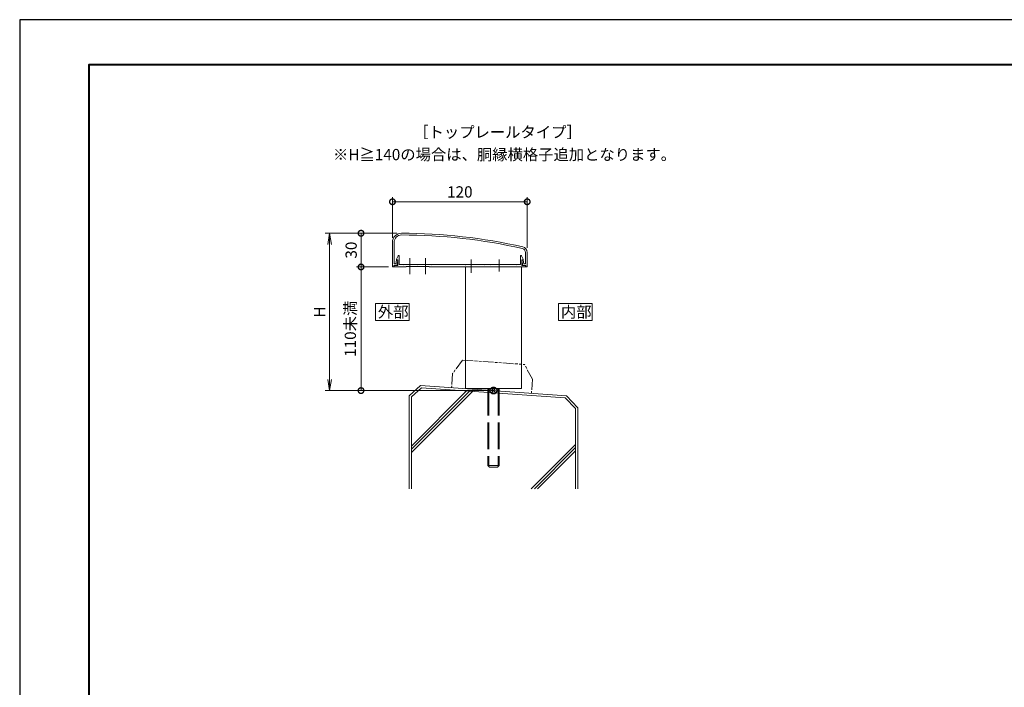
# Model space of a CAD drawing. Units: millimetres. Extents: x 0 to 1680, y 0 to 1188.
# Drawn here: x 0 to 877, y 594 to 1188 of the extents above; entities that cross this region are included whole.
import ezdxf

# ---------------------------------------------------------------- set-up
doc = ezdxf.new("R2010")
doc.units = ezdxf.units.MM
doc.header["$LTSCALE"] = 4
for name, pattern in [('AM_ISO02W050', [7.5, 6, -1.5]), ('AM_ISO08W050', [18, 12, -1.5, 3, -1.5]), ('AM_ISO09W050', [22.5, 12, -1.5, 3, -1.5, 3, -1.5]), ('Amconstr', [9999, 9999, 0])]:
    doc.linetypes.add(name, pattern=pattern)
for name, color, linetype, lineweight in [('AM_0', 7, 'Continuous', 18), ('AM_1', 14, 'Continuous', 40), ('AM_11', 3, 'AM_ISO09W050', 9), ('AM_2', 40, 'Continuous', 9), ('AM_3', 6, 'AM_ISO02W050', 9), ('AM_5', 3, 'Continuous', 9), ('AM_7', 4, 'AM_ISO08W050', 9)]:
    doc.layers.add(name, color=color, linetype=linetype, lineweight=lineweight)
doc.layers.add('AM_CL', color=1, linetype='Amconstr', lineweight=25, plot=False)
doc.layers.add('AM_VIEWS', color=1, linetype='Continuous', lineweight=25, plot=False)
doc.styles.add('ゴシック', font='msgothic.ttc')
doc.dimstyles.new('VF$0', dxfattribs={"dimtxt": 10, "dimasz": 10, "dimexe": 4, "dimexo": 4, "dimgap": 2.5, "dimtad": 1, "dimdsep": 46, "dimtxsty": 'ゴシック', "dimblk": 'DOTSMALL', "dimcen": 0, "dimclrd": 256, "dimclre": 256, "dimclrt": 2, "dimadec": 0, "dimazin": 2, "dimtp": 0.1, "dimtm": 0.1, "dimtfac": 0.71, "dimtmove": 0, "dimatfit": 3, "dimldrblk": 'OPEN30', "dimfxl": 1, "dimlwd": -1, "dimlwe": -1, "dimarcsym": 0})

# ---------------------------------------------------------------- blocks, each defined once
blk = doc.blocks.new('_Open')
at = {"color": 0, "linetype": 'ByBlock', "lineweight": -2}
for p, q in [((-1, 0.166667), (0, 0)), ((-1, -0.166667), (0, 0)), ((0, 0), (-1, 0))]:
    blk.add_line(p, q, dxfattribs=at)
blk = doc.blocks.new('*D11')
at = {"layer": 'AM_5', "linetype": 'Continuous'}
for p, q in [((336, 998), (272, 998)), ((276, 988), (276, 868)), ((418, 858), (272, 858))]:
    blk.add_line(p, q, dxfattribs=at)
at = {"layer": 'Defpoints', "color": 0}
for p in [(340, 998), (276, 858), (422, 858)]:
    blk.add_point(p, dxfattribs=at)
at = {"layer": 'AM_5', "xscale": 10, "yscale": 10, "zscale": 10}
for p, rotation in [((276, 998), 90), ((276, 858), 270)]:
    blk.add_blockref('_Open', p, dxfattribs=dict(at, rotation=rotation))
at = {"layer": 'AM_5', "color": 2, "insert": (268.5, 928), "char_height": 10, "attachment_point": 5, "rotation": 90, "style": 'ゴシック'}
blk.add_mtext('H', dxfattribs=at)
blk = doc.blocks.new('_Open30')
at = {"color": 0, "linetype": 'ByBlock', "lineweight": -2}
for p, q in [((-1, 0.267949), (0, 0)), ((0, 0), (-1, -0.267949)), ((0, 0), (-1, 0))]:
    blk.add_line(p, q, dxfattribs=at)
blk = doc.blocks.new('_DotSmall')
at = {"color": 0, "linetype": 'ByBlock', "const_width": 0.5}
blk.add_lwpolyline([(-0.0625, 0, 1), (0.0625, 0, 1)], format="xyb", close=True, dxfattribs=at)
blk = doc.blocks.new('*D12')
at = {"layer": 'AM_5', "linetype": 'Continuous'}
for p, q in [((336, 998), (300, 998)), ((304, 998), (304, 968)), ((328.6, 968), (300, 968))]:
    blk.add_line(p, q, dxfattribs=at)
at = {"layer": 'Defpoints', "color": 0}
for p in [(340, 998), (304, 968), (332.6, 968)]:
    blk.add_point(p, dxfattribs=at)
at = {"layer": 'AM_5', "xscale": 10, "yscale": 10, "zscale": 10}
for p, rotation in [((304, 998), 90), ((304, 968), 270)]:
    blk.add_blockref('_DotSmall', p, dxfattribs=dict(at, rotation=rotation))
at = {"layer": 'AM_5', "color": 2, "insert": (296.5, 983), "char_height": 10, "attachment_point": 5, "rotation": 90, "style": 'ゴシック'}
blk.add_mtext('30', dxfattribs=at)
blk = doc.blocks.new('*D13')
at = {"layer": 'AM_5', "linetype": 'Continuous'}
for p, q in [((332, 994), (332, 1030)), ((452, 985), (452, 1030)), ((332, 1026), (452, 1026))]:
    blk.add_line(p, q, dxfattribs=at)
at = {"layer": 'Defpoints', "color": 0}
for p in [(452, 1026), (332, 990), (452, 981)]:
    blk.add_point(p, dxfattribs=at)
at = {"layer": 'AM_5', "xscale": 10, "yscale": 10, "zscale": 10}
for p, rotation in [((332, 1026), 179.9998601175465), ((452, 1026), 359.9998601175465)]:
    blk.add_blockref('_DotSmall', p, dxfattribs=dict(at, rotation=rotation))
at = {"layer": 'AM_5', "color": 2, "insert": (392, 1033.5), "char_height": 10, "attachment_point": 5, "rotation": 359.99986, "style": 'ゴシック'}
blk.add_mtext('120', dxfattribs=at)
blk = doc.blocks.new('*D14')
at = {"layer": 'AM_5', "linetype": 'Continuous'}
for p, q in [((328.6, 968), (300, 968)), ((304, 968), (304, 858)), ((418, 858), (300, 858))]:
    blk.add_line(p, q, dxfattribs=at)
at = {"layer": 'Defpoints', "color": 0}
for p in [(332.6, 968), (304, 858), (422, 858)]:
    blk.add_point(p, dxfattribs=at)
at = {"layer": 'AM_5', "xscale": 10, "yscale": 10, "zscale": 10}
for p, rotation in [((304, 968), 90), ((304, 858), 270)]:
    blk.add_blockref('_DotSmall', p, dxfattribs=dict(at, rotation=rotation))
at = {"layer": 'AM_5', "color": 2, "insert": (295.79, 913), "char_height": 10, "attachment_point": 5, "rotation": 90, "style": 'ゴシック'}
blk.add_mtext('110未満', dxfattribs=at)

msp = doc.modelspace()

# ---------------------------------------------------------------- linework, layer by layer
at = {"layer": 'AM_0'}
for p, q in [((332, 989.999), (332, 967.999)), ((333.5, 989.999), (333.5, 970.699)), ((334.961, 970.699), (335.641, 973.999)), ((335.641, 973.999), (336.6, 973.999)), ((335.7, 974.799), (337.144, 978.005)), ((335.7, 974.799), (335.7, 974.299)), ((336.9, 974.299), (335.7, 974.299)), ((336, 969.299), (336.894, 973.639)), ((336.9, 974.299), (336.9, 969.299)), ((338.1, 977.799), (338.1, 970.299)), ((445.9, 977.799), (445.9, 970.299)), ((448.3, 974.799), (446.856, 978.005)), ((447.1, 974.299), (447.1, 969.299)), ((447.1, 974.299), (448.3, 974.299)), ((448, 969.299), (447.106, 973.639)), ((448.359, 973.999), (447.4, 973.999)), ((448.3, 974.799), (448.3, 974.299)), ((449.039, 970.699), (448.359, 973.999)), ((450.5, 980.999), (450.5, 970.699)), ((452, 980.999), (452, 967.999)), ((332, 967.999), (332.6, 967.999)), ((333.1, 969.299), (336, 969.299)), ((333.1, 969.299), (333.1, 968.499)), ((333.5, 970.699), (334.961, 970.699)), ((336.9, 969.299), (333.6, 969.299)), ((333.6, 967.999), (333.6, 969.299)), ((344.3, 967.999), (333.6, 967.999)), ((341.7, 970.299), (338.1, 970.299)), ((347.2, 970.299), (342.3, 970.299)), ((344.3, 968.499), (364.7, 968.499)), ((344.3, 967.999), (344.3, 968.499)), ((354.2, 970.299), (347.8, 970.299)), ((361.2, 970.299), (354.8, 970.299)), ((366.7, 970.299), (361.8, 970.299)), ((364.7, 967.999), (364.7, 968.499)), ((364.7, 967.999), (450.4, 967.999)), ((396.7, 970.299), (367.3, 970.299)), ((397, 968.004), (397, 859.748)), ((401.7, 970.299), (397.3, 970.299)), ((414.2, 970.299), (402.3, 970.299)), ((419.2, 970.299), (414.8, 970.299)), ((426.7, 970.299), (419.8, 970.299)), ((441.7, 970.299), (427.3, 970.299)), ((445.9, 970.299), (442.3, 970.299)), ((447, 967.997), (447, 859.748)), ((447.1, 969.299), (450.4, 969.299)), ((450.9, 969.299), (448, 969.299)), ((450.5, 970.699), (449.039, 970.699)), ((450.4, 967.999), (450.4, 969.299)), ((450.9, 969.299), (450.9, 968.499)), ((451.4, 967.999), (452, 967.999)), ((397, 859.748), (447, 859.748))]:
    msp.add_line(p, q, dxfattribs=at)
for points in [[(347, 920.5), (347, 935.5), (317, 935.5), (317, 920.5)], [(510, 920.5), (510, 935.5), (480, 935.5), (480, 920.5)]]:
    msp.add_lwpolyline(points, close=True, dxfattribs=at)
for centre, radius, start, end in [((340, 989.999), 8, 89.843838, 180), ((340, 989.999), 6.5, 89.843838, 180), ((338.659, 498.001), 498.5, 77.357291, 89.843838), ((338.659, 498.001), 500, 77.357291, 89.843838), ((447, 980.999), 3.5, 0, 77.357291), ((447, 980.999), 5, 0, 77.357291), ((336.6, 973.699), 0.3, 348.361175, 90), ((337.6, 977.799), 0.5, 0, 155.746882), ((446.4, 977.799), 0.5, 24.253118, 180), ((447.4, 973.699), 0.3, 90, 191.638825), ((332.6, 968.499), 0.5, 270, 0), ((342, 970.299), 0.3, 180, 0), ((347.5, 970.299), 0.3, 180, 0), ((354.5, 970.299), 0.3, 180, 0), ((361.5, 970.299), 0.3, 180, 0), ((367, 970.299), 0.3, 180, 0), ((397, 970.299), 0.3, 180, 0), ((402, 970.299), 0.3, 180, 0), ((414.5, 970.299), 0.3, 180, 0), ((419.5, 970.299), 0.3, 180, 0), ((427, 970.299), 0.3, 180, 0), ((442, 970.299), 0.3, 180, 0), ((451.4, 968.499), 0.5, 180, 270)]:
    msp.add_arc(centre, radius, start, end, dxfattribs=at)
at = {"layer": 'AM_1'}
msp.add_lwpolyline([(62, 40), (62, 1148), (1618, 1148), (1618, 40)], close=True, dxfattribs=at)
at = {"layer": 'AM_11', "ltscale": 0.2}
for p, q in [((394.436, 885.108), (385.541, 873.14)), ((394.436, 885.108), (449.564, 881.253)), ((456.707, 868.164), (449.564, 881.253)), ((385.541, 873.14), (384.665, 860.611)), ((456.707, 868.164), (455.831, 855.634))]:
    msp.add_line(p, q, dxfattribs=at)
msp.add_point((420.248, 858.123), dxfattribs=at)
msp.add_point((420.248, 858.123), dxfattribs=at)
msp.add_point((420.248, 858.123), dxfattribs=at)
msp.add_point((420.248, 858.123), dxfattribs=at)
at = {"layer": 'AM_2'}
for p, q in [((356.976, 862.547), (347, 853.245)), ((357.83, 860.465), (349, 852.454)), ((356.976, 862.547), (487.024, 853.453)), ((357.83, 860.465), (485.945, 851.539)), ((347, 853.19), (347, 770.687)), ((349, 808.623), (398.047, 857.67)), ((349, 805.795), (400.691, 857.485)), ((349, 802.966), (403.334, 857.3)), ((349, 852.454), (349, 770.687)), ((485.945, 851.539), (495, 842.103)), ((487.024, 853.453), (497, 842.755)), ((495, 842.103), (495, 770.718)), ((497, 842.755), (497, 770.687)), ((455.586, 770.687), (495, 810.1)), ((458.415, 770.687), (495, 807.272)), ((461.243, 770.687), (495, 804.444))]:
    msp.add_line(p, q, dxfattribs=at)
at = {"layer": 'AM_3'}
for p, q in [((417, 859.75), (417, 791.248)), ((417.812, 859.75), (417.812, 790.436)), ((426.188, 859.75), (426.188, 790.436)), ((427, 859.739), (427, 791.248)), ((427, 791.248), (417, 791.248)), ((417, 791.248), (418.5, 789.748)), ((425.5, 789.748), (418.5, 789.748)), ((427, 791.248), (425.5, 789.748))]:
    msp.add_line(p, q, dxfattribs=at)
at = {"layer": 'AM_7'}
for p, q in [((347.5, 961.599), (347.5, 975.693)), ((361.5, 961.599), (361.5, 975.693)), ((402.001, 974.735), (402.001, 962.736)), ((427.001, 974.735), (427.001, 963.843))]:
    msp.add_line(p, q, dxfattribs=at)
at = {"layer": 'AM_CL'}
for p, q in [((419.879, 860.121), (424.121, 855.879)), ((424.121, 860.121), (419.879, 855.879))]:
    msp.add_line(p, q, dxfattribs=at)
msp.add_circle((422, 858), 3, dxfattribs=at)
at = {"layer": 'AM_VIEWS', "linetype": 'Continuous'}
msp.add_lwpolyline([(0, 0), (1680, 0), (1680, 1188), (0, 1188), (0, 0)], dxfattribs=at)

# ---------------------------------------------------------------- texts
at = {"layer": 'AM_0', "style": 'ゴシック'}
for s, p in [('［トップレールタイプ］', (350.528, 1083)), ('※H≧140の場合は、胴縁横格子追加となります。', (279.056, 1063)), ('外部', (319.005, 923)), ('内部', (482.005, 923))]:
    msp.add_text(s, height=10, dxfattribs=at).set_placement(p)

# ---------------------------------------------------------------- dimensions: what is measured, and where the dimension line sits
at = {"layer": 'AM_5'}
dim = msp.add_linear_dim(base=(452, 1025.999), p1=(332, 989.999), p2=(452, 980.999), angle=179.99986, dimstyle='VF$0', dxfattribs=at)
dim.commit()
dim.dimension.update_dxf_attribs({"geometry": '*D13', "text_midpoint": (392, 1033.501)})
dim = msp.add_linear_dim(base=(304, 967.999), p1=(340, 997.999), p2=(332.6, 967.999), angle=90, dimstyle='VF$0', override={"dimtix": 1}, dxfattribs=at)
dim.commit()
dim.dimension.update_dxf_attribs({"geometry": '*D12', "text_midpoint": (296.498, 982.999)})
for base, p1, text, override, picture, middle in [((276, 858), (340, 998), 'H', {"dimblk": 'Open'}, '*D11', (268.498, 928)), ((304, 858), (332.6, 967.999), '110未満', {"dimtix": 1}, '*D14', (295.79, 913))]:
    dim = msp.add_linear_dim(base=base, p1=p1, p2=(422, 858), angle=90, text=text, dimstyle='VF$0', override=override, dxfattribs=at)
    dim.commit()
    dim.dimension.update_dxf_attribs({"geometry": picture, "text_midpoint": middle})

doc.saveas('drawing.dxf')
